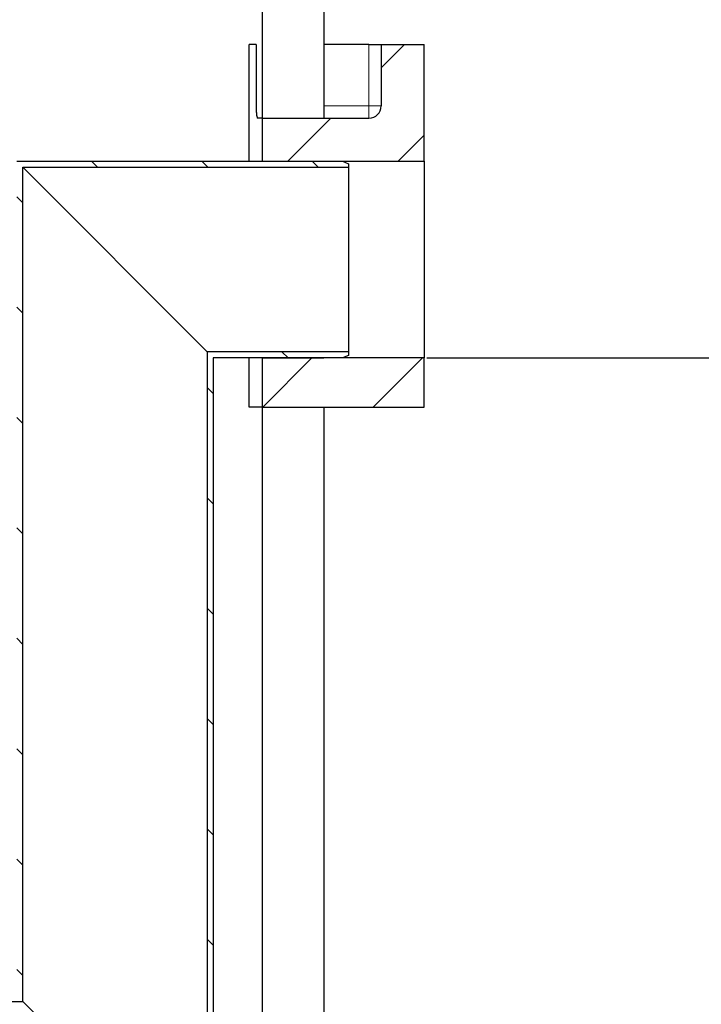
# Model space of a CAD drawing. Units: millimetres. Extents: x 0 to 420, y 0 to 297.
# Drawn here: x 146 to 173, y 208 to 248 of the extents above; entities that cross this region are included whole.
import ezdxf

# ---------------------------------------------------------------- set-up
doc = ezdxf.new("R2010")
doc.units = ezdxf.units.MM
doc.layers.add('TEXT', color=7, linetype='Continuous')
doc.styles.add('SLDTEXTSTYLE0', font='TXT', dxfattribs={"width": 0.605})
doc.dimstyles.new('SLDDIMSTYLE2', dxfattribs={"dimtxt": 3.5, "dimasz": 3.5, "dimexe": 0, "dimexo": 0.0625, "dimgap": 0.875, "dimtad": 1, "dimlfac": 20, "dimrnd": 1e-09, "dimzin": 12, "dimdsep": 46, "dimtxsty": 'SLDTEXTSTYLE0', "dimsah": 1, "dimcen": 0.09, "dimadec": 0, "dimazin": 3, "dimtfac": 1, "dimtdec": 3, "dimtofl": 0, "dimtmove": 0, "dimatfit": 3, "dimfxl": 0, "dimfrac": 2, "dimtolj": 1, "dimtzin": 12, "dimarcsym": 0})

# ---------------------------------------------------------------- blocks, each defined once
blk = doc.blocks.new('_D_9')
at = {"layer": 'TEXT', "color": 7}
for p, q in [((158.723, 259.976), (185.575, 259.976)), ((184.575, 259.976), (184.575, 233.976)), ((162.31, 233.976), (185.575, 233.976))]:
    blk.add_line(p, q, dxfattribs=at)
for points in [[(184.575, 259.976), (184.037, 256.476), (185.113, 256.476)], [(184.575, 233.976), (185.113, 237.476), (184.037, 237.476)]]:
    blk.add_solid(points, dxfattribs=at)
at = {"layer": 'TEXT', "color": 7, "char_height": 3.5, "attachment_point": 1, "rotation": 90, "style": 'SLDTEXTSTYLE0'}
for s, insert in [('520', (180.063, 247.312)), ('hA=', (180.063, 238.62))]:
    blk.add_mtext(s, dxfattribs=dict(at, insert=insert))

msp = doc.modelspace()

# ---------------------------------------------------------------- hatches: boundary and pattern name
at = {"linetype": 'Continuous', "lineweight": 18}
h = msp.add_hatch(dxfattribs=at)
h.set_pattern_fill('ANSI35', style=0)
edge = h.paths.add_edge_path(flags=0)
edge.add_line((162.2099, 246.72646), (160.4599, 246.72646))
edge.add_line((160.4599, 246.72646), (160.4599, 244.22646))
edge.add_arc((159.9599, 244.22646), 0.5, 270, 360, ccw=False)
edge.add_line((159.9599, 243.72646), (155.623, 243.72646))
edge.add_line((155.623, 243.72646), (155.623, 241.97646))
edge.add_line((155.623, 241.97646), (162.2099, 241.97646))
edge.add_line((162.2099, 241.97646), (162.2099, 246.72646))
h = msp.add_hatch(dxfattribs=at)
h.set_pattern_fill('ANSI31', angle=90, style=0)
edge = h.paths.add_edge_path(flags=0)
edge.add_arc((135.89299, 210.72146), 0.1, 270, 360, ccw=False)
edge.add_line((135.89299, 210.62146), (135.66799, 210.62146))
edge.add_line((135.66799, 210.62146), (135.66799, 208.32646))
edge.add_line((135.66799, 208.32646), (135.76799, 208.22646))
edge.add_line((135.76799, 208.22646), (135.63049, 208.22646))
edge.add_line((135.63049, 208.22646), (135.63049, 208.67146))
edge.add_line((135.63049, 208.67146), (135.38549, 208.67146))
edge.add_line((135.38549, 208.67146), (135.38549, 207.78146))
edge.add_line((135.38549, 207.78146), (145.87549, 207.78146))
edge.add_line((145.87549, 207.78146), (145.87549, 241.73146))
edge.add_line((145.87549, 241.73146), (159.13049, 241.73146))
edge.add_line((159.13049, 241.73146), (159.13049, 241.87646))
edge.add_line((159.13049, 241.87646), (158.88049, 241.97646))
edge.add_line((158.88049, 241.97646), (145.63049, 241.97646))
edge.add_line((145.63049, 241.97646), (145.63049, 208.02646))
edge.add_line((145.63049, 208.02646), (135.68049, 208.02646))
edge.add_line((135.68049, 208.02646), (135.88049, 208.22646))
edge.add_line((135.88049, 208.22646), (136.13049, 208.22646))
edge.add_line((136.13049, 208.22646), (136.13049, 211.64646))
edge.add_line((136.13049, 211.64646), (136.10549, 211.67146))
edge.add_line((136.10549, 211.67146), (135.76799, 211.67146))
edge.add_line((135.76799, 211.67146), (135.66799, 211.57146))
edge.add_line((135.66799, 211.57146), (135.66799, 211.27146))
edge.add_line((135.66799, 211.27146), (135.89299, 211.27146))
edge.add_arc((135.89299, 211.17146), 0.1, 0, 90, ccw=False)
edge.add_line((135.99299, 211.17146), (135.99299, 210.72146))
h = msp.add_hatch(dxfattribs=at)
h.set_pattern_fill('ANSI31', angle=90, style=0)
edge = h.paths.add_edge_path(flags=0)
edge.add_arc((127.36799, 210.72146), 0.1, 180, 270, ccw=False)
edge.add_line((127.26799, 210.72146), (127.26799, 211.17146))
edge.add_arc((127.36799, 211.17146), 0.1, 90, 180, ccw=False)
edge.add_line((127.36799, 211.27146), (127.59299, 211.27146))
edge.add_line((127.59299, 211.27146), (127.59299, 211.57146))
edge.add_line((127.59299, 211.57146), (127.49299, 211.67146))
edge.add_line((127.49299, 211.67146), (127.15549, 211.67146))
edge.add_line((127.15549, 211.67146), (127.13049, 211.64646))
edge.add_line((127.13049, 211.64646), (127.13049, 208.22646))
edge.add_line((127.13049, 208.22646), (127.38049, 208.22646))
edge.add_line((127.38049, 208.22646), (127.63049, 207.97646))
edge.add_line((127.63049, 207.97646), (127.63049, 200.02646))
edge.add_line((127.63049, 200.02646), (153.63049, 200.02646))
edge.add_line((153.63049, 200.02646), (153.63049, 197.82646))
edge.add_line((153.63049, 197.82646), (154.03049, 197.82646))
edge.add_line((154.03049, 197.82646), (154.03049, 201.52646))
edge.add_line((154.03049, 201.52646), (153.63049, 201.52646))
edge.add_line((153.63049, 201.52646), (153.63049, 233.97646))
edge.add_line((153.63049, 233.97646), (158.88049, 233.97646))
edge.add_line((158.88049, 233.97646), (159.13049, 234.07646))
edge.add_line((159.13049, 234.07646), (159.13049, 234.22146))
edge.add_line((159.13049, 234.22146), (153.38549, 234.22146))
edge.add_line((153.38549, 234.22146), (153.38549, 200.27146))
edge.add_line((153.38549, 200.27146), (127.87549, 200.27146))
edge.add_line((127.87549, 200.27146), (127.87549, 208.67146))
edge.add_line((127.87549, 208.67146), (127.63049, 208.67146))
edge.add_line((127.63049, 208.67146), (127.63049, 208.22646))
edge.add_line((127.63049, 208.22646), (127.49299, 208.22646))
edge.add_line((127.49299, 208.22646), (127.59299, 208.32646))
edge.add_line((127.59299, 208.32646), (127.59299, 210.62146))
edge.add_line((127.59299, 210.62146), (127.36799, 210.62146))
h = msp.add_hatch(dxfattribs=at)
h.set_pattern_fill('ANSI35', style=0)
h.paths.add_polyline_path([(155.623, 231.97646), (162.2099, 231.97646), (162.2099, 233.97646), (155.623, 233.97646)], flags=0)

# ---------------------------------------------------------------- linework, layer by layer
at = {"color": 7, "linetype": 'Continuous', "lineweight": 25}
for p, q in [((155.623, 254.47646), (155.623, 241.97646)), ((158.123, 254.47646), (158.123, 243.72646)), ((155.08733, 241.97646), (155.08733, 246.72646)), ((155.37169, 246.72646), (155.08733, 246.72646)), ((155.37169, 246.72646), (155.37169, 244.22646)), ((159.9599, 246.72646), (158.123, 246.72646)), ((159.9599, 246.72646), (160.4599, 246.72646)), ((160.4599, 246.72646), (160.4599, 244.22646)), ((160.4599, 246.72646), (162.2099, 246.72646)), ((162.2099, 241.97646), (162.2099, 246.72646)), ((155.623, 243.72646), (155.43255, 243.72646)), ((155.623, 243.72646), (155.623, 241.97646)), ((155.623, 243.72646), (159.9599, 243.72646)), ((145.63049, 241.97646), (158.88049, 241.97646)), ((145.87549, 241.73146), (159.13049, 241.73146)), ((145.87549, 207.78146), (145.87549, 241.73146)), ((153.38549, 234.22146), (145.87549, 241.73146)), ((155.623, 241.97646), (162.2099, 241.97646)), ((155.623, 241.97646), (158.123, 241.97646)), ((158.88049, 241.97646), (159.13049, 241.87646)), ((159.13049, 241.87646), (159.13049, 241.73146)), ((159.13049, 241.73146), (159.13049, 234.22146)), ((162.2099, 241.97646), (162.2099, 233.97646)), ((153.38549, 234.22146), (153.38549, 200.27146)), ((159.13049, 234.22146), (153.38549, 234.22146)), ((158.88049, 233.97646), (153.63049, 233.97646)), ((153.63049, 233.97646), (153.63049, 201.52646)), ((155.08733, 231.97646), (155.08733, 233.97646)), ((155.623, 233.97646), (155.623, 231.97646)), ((162.2099, 233.97646), (155.623, 233.97646)), ((155.623, 233.97646), (155.623, 205.87646)), ((155.623, 233.97646), (158.123, 233.97646)), ((159.13049, 234.07646), (158.88049, 233.97646)), ((159.13049, 234.22146), (159.13049, 234.07646)), ((162.2099, 231.97646), (162.2099, 233.97646)), ((155.623, 231.97646), (155.08733, 231.97646)), ((155.623, 231.97646), (162.2099, 231.97646)), ((158.123, 231.97646), (158.123, 205.87646)), ((135.38549, 207.78146), (145.87549, 207.78146)), ((153.10371, 200.55324), (145.87549, 207.78146))]:
    msp.add_line(p, q, dxfattribs=at)
at = {"color": 8, "linetype": 'Continuous', "lineweight": 18}
for p, q in [((159.9599, 244.22646), (159.9599, 246.72646)), ((158.123, 244.22646), (159.9599, 244.22646)), ((159.9599, 243.72646), (159.9599, 244.22646)), ((160.4599, 244.22646), (159.9599, 244.22646))]:
    msp.add_line(p, q, dxfattribs=at)
at = {"color": 7, "linetype": 'Continuous', "lineweight": 25}
msp.add_arc((159.9599, 244.22646), 0.5, 270, 0, dxfattribs=at)
msp.add_open_spline([(155.37169, 244.22646), (155.3724, 244.17059), (155.37383, 244.05885), (155.38481, 243.90978), (155.4005, 243.79663), (155.41744, 243.73542), (155.4282, 243.72904), (155.43255, 243.72646)], degree=3, knots=[0, 0, 0, 0, 0.21262716, 0.42522417, 0.6386789, 0.85378178, 1, 1, 1, 1], dxfattribs=at)

# ---------------------------------------------------------------- dimensions: what is measured, and where the dimension line sits
at = {"layer": 'TEXT', "color": 7}
dim = msp.add_linear_dim(base=(184.57497, 233.97646), p1=(158.623, 259.97646), p2=(162.2099, 233.97646), angle=90, text='hA=<>', dimstyle='SLDDIMSTYLE2', dxfattribs=at)
dim.commit()
dim.dimension.update_dxf_attribs({"geometry": '_D_9', "text_midpoint": (184.57497, 246.97646), "dimtype": 160})

doc.saveas('drawing.dxf')
